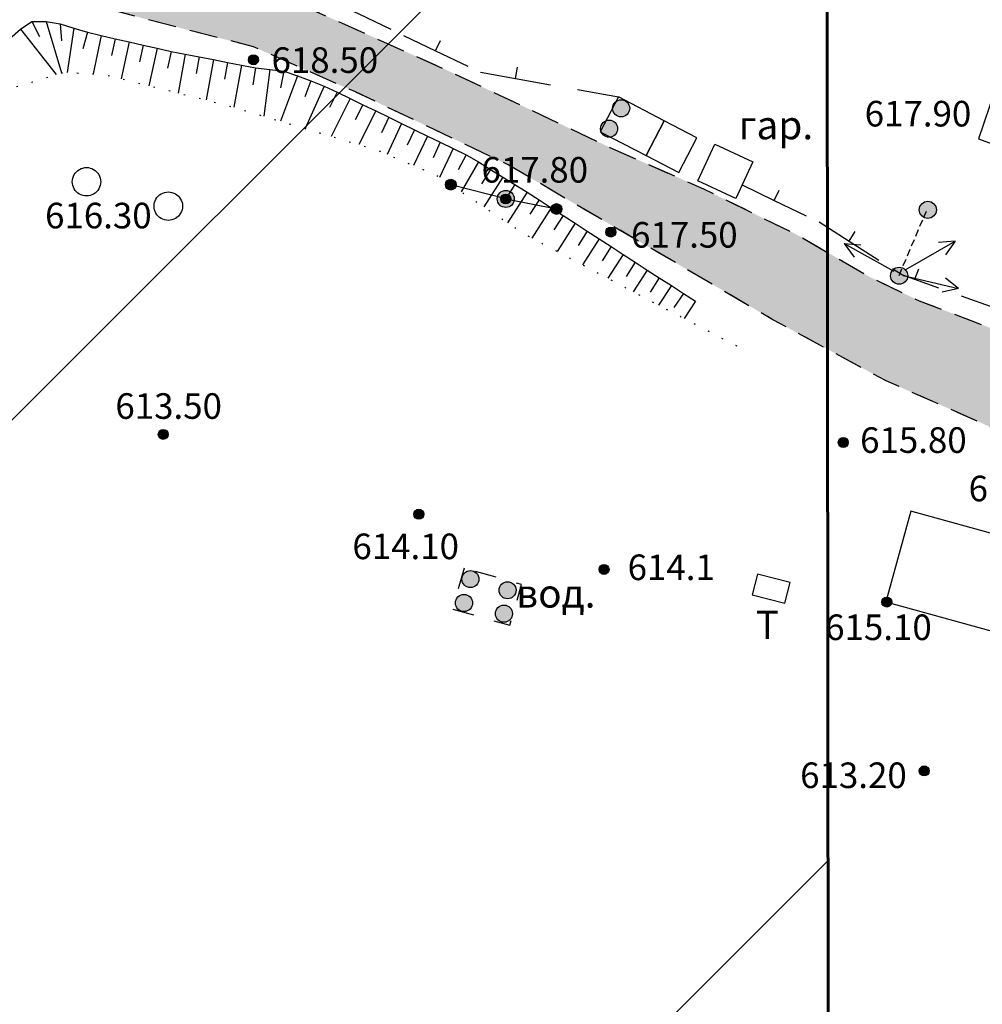
# Model space of a CAD drawing. Extents: x 0 to 930870, y 611499 to 13211039.
# Drawn here: x 467828 to 467895, y 6603705 to 6603774 of the extents above; entities that cross this region are included whole.
import ezdxf

# ---------------------------------------------------------------- set-up
doc = ezdxf.new("R2010")
doc.units = 0
doc.header["$MEASUREMENT"] = 0
for name, pattern in [('DASHED1515', [3, 1.5, -1.5]), ('DASHED2010', [3, 2, -1]), ('пунктирнаяX2', [0.5, 0, -0.5]), ('штриховая', [0.75, 0.5, -0.25])]:
    doc.linetypes.add(name, pattern=pattern)
doc.layers.get('0').update_dxf_attribs({"linetype": 'CONTINUOUS'})
for name, color, linetype in [('м1000', 7, 'CONTINUOUS'), ('СВЯЗЬ_ЯТЦ', 7, 'CONTINUOUS'), ('центральная', 1, 'CONTINUOUS')]:
    doc.layers.add(name, color=color, linetype=linetype)
doc.styles.add('ARIALCYR', font='arial.ttf', dxfattribs={"height": 1})
doc.styles.add('стиль1', font='ariali.ttf')

# ---------------------------------------------------------------- blocks, each defined once
blk = doc.blocks.new('точка')
h = blk.add_hatch(color=256)
edge = h.paths.add_edge_path()
edge.add_arc((0, 0), 0.35, 0, 360)
blk.add_circle((0, 0), 0.35)
blk = doc.blocks.new('ЛЭП')
at = {"true_color": 0xffffff}
h = blk.add_hatch(color=7, dxfattribs=at)
edge = h.paths.add_edge_path()
edge.add_arc((0, 0), 0.6, 0, 360)
blk.add_circle((0, 0), 0.6)
blk = doc.blocks.new('1')
h = blk.add_hatch(color=256)
edge = h.paths.add_edge_path()
edge.add_arc((0, 0), 0.378, 0, 360)
blk.add_circle((0, 0), 0.378)

msp = doc.modelspace()

# ---------------------------------------------------------------- hatches: boundary and pattern name
at = {"layer": 'м1000', "linetype": 'Continuous'}
msp.add_hatch(color=211, dxfattribs=at).paths.add_polyline_path([(467500.003, 6603914.583), (467505.788, 6603889.722), (467507.252, 6603888.258), (467511.075, 6603885.004), (467514.084, 6603878.741), (467521.242, 6603865.645), (467550.688, 6603820.989), (467555.568, 6603824.161), (467548.41, 6603833.841), (467538.975, 6603848.157), (467524.74, 6603871.339), (467520.592, 6603877.683), (467518.965, 6603881.913), (467519.046, 6603884.028), (467520.917, 6603885.899), (467523.439, 6603886.631), (467526.692, 6603886.143), (467532.142, 6603883.621), (467544.75, 6603877.439), (467558.415, 6603870.363), (467580.052, 6603858.731), (467593.066, 6603851.736), (467611.774, 6603842.87), (467632.598, 6603833.597), (467662.368, 6603822.291), (467683.191, 6603814.401), (467700.842, 6603810.09), (467727.034, 6603803.826), (467757.455, 6603795.611), (467803.331, 6603783.328), (467824.642, 6603777.472), (467836.111, 6603774.381), (467844.001, 6603772.348), (467851.159, 6603769.175), (467861.896, 6603764.051), (467880.523, 6603753.151), (467888.495, 6603748.84), (467902.485, 6603742.658), (467908.993, 6603740.299), (467929.897, 6603736.151), (467954.787, 6603730.864), (467964.629, 6603729.074), (467973.496, 6603727.285), (467982.931, 6603725.821), (467994.237, 6603723.625), (468000.003, 6603722.273), (468000.003, 6603729.667), (467995.376, 6603730.62), (467981.548, 6603733.304), (467967.476, 6603735.744), (467949.012, 6603739.161), (467933.476, 6603742.17), (467925.586, 6603743.39), (467918.851, 6603744.854), (467911.335, 6603746.872), (467906.422, 6603748.564), (467900.696, 6603750.711), (467890.805, 6603754.485), (467887.356, 6603756.144), (467882.443, 6603759.008), (467875.643, 6603762.359), (467869.054, 6603765.271), (467857.911, 6603770.558), (467845.059, 6603776.333), (467831.394, 6603782.596), (467821.063, 6603786.175), (467804.145, 6603790.405), (467786.656, 6603794.716), (467773.642, 6603797.97), (467761.929, 6603801.305), (467737.771, 6603807.161), (467714.995, 6603812.936), (467701.981, 6603816.271), (467687.665, 6603819.932), (467673.17, 6603825.316), (467664.19, 6603828.798), (467656.544, 6603832.019), (467646.49, 6603835.923), (467637.153, 6603839.535), (467628.986, 6603843.081), (467607.447, 6603851.768), (467597.133, 6603856.063), (467588.771, 6603859.87), (467580.507, 6603864.718), (467569.933, 6603870.639), (467557.764, 6603877.374), (467550.639, 6603881.311), (467545.531, 6603884.044), (467537.234, 6603888.209), (467531.377, 6603890.649), (467528.026, 6603891.82), (467523.796, 6603892.829), (467514.979, 6603894.651), (467513.19, 6603895.302), (467511.042, 6603896.864), (467507.951, 6603901.549), (467505.902, 6603907.178), (467504.405, 6603912.481), (467503.657, 6603921.559), (467503.136, 6603925.723), (467503.136, 6603927.057), (467502.16, 6603931.905), (467500.956, 6603936.135), (467500.003, 6603937.46)])
at = {"layer": 'СВЯЗЬ_ЯТЦ', "ltscale": 100}
h = msp.add_hatch(dxfattribs=at)
h.set_pattern_fill('ANSI31', color=3, scale=500)
h.paths.add_polyline_path([(466533.702, 6604767.605), (467883.296, 6604767.605), (467884.875, 6603263.123), (466535.281, 6603263.123)])

# ---------------------------------------------------------------- linework, layer by layer
at = {"layer": 'м1000', "linetype": 'штриховая'}
msp.add_line((467889.406, 6603756.269), (467891.319, 6603760.788), dxfattribs=at)
at = {"layer": 'м1000', "color": 7, "linetype": 'DASHED1515', "flags": 128}
msp.add_lwpolyline([(467500.003, 6603937.46), (467500.956, 6603936.135), (467502.16, 6603931.905), (467503.136, 6603927.057), (467503.136, 6603925.723), (467503.657, 6603921.559), (467504.405, 6603912.481), (467505.902, 6603907.178), (467507.951, 6603901.549), (467511.042, 6603896.864), (467513.19, 6603895.302), (467514.979, 6603894.651), (467523.796, 6603892.829), (467528.026, 6603891.82), (467531.377, 6603890.649), (467537.234, 6603888.209), (467545.531, 6603884.044), (467550.639, 6603881.311), (467557.764, 6603877.374), (467569.933, 6603870.639), (467580.507, 6603864.718), (467588.771, 6603859.87), (467597.133, 6603856.063), (467607.447, 6603851.768), (467628.986, 6603843.081), (467637.153, 6603839.535), (467646.49, 6603835.923), (467656.544, 6603832.019), (467664.19, 6603828.798), (467673.17, 6603825.316), (467687.665, 6603819.932), (467701.981, 6603816.271), (467714.995, 6603812.936), (467737.771, 6603807.161), (467761.929, 6603801.305), (467773.642, 6603797.97), (467786.656, 6603794.716), (467804.145, 6603790.405), (467821.063, 6603786.175), (467831.394, 6603782.596), (467845.059, 6603776.333), (467857.911, 6603770.558), (467869.054, 6603765.271), (467875.643, 6603762.359), (467882.443, 6603759.008), (467887.356, 6603756.144), (467890.805, 6603754.485), (467900.696, 6603750.711), (467906.422, 6603748.564), (467911.335, 6603746.872), (467918.851, 6603744.854), (467925.586, 6603743.39), (467933.476, 6603742.17), (467949.012, 6603739.161), (467967.476, 6603735.744), (467981.548, 6603733.304), (467995.376, 6603730.62), (468000.003, 6603729.667), (468000.003, 6603722.273), (467994.237, 6603723.625), (467982.931, 6603725.821), (467973.496, 6603727.285), (467964.629, 6603729.074), (467954.787, 6603730.864), (467929.897, 6603736.151), (467908.993, 6603740.299), (467902.485, 6603742.658), (467888.495, 6603748.84), (467880.523, 6603753.151), (467861.896, 6603764.051), (467851.159, 6603769.175), (467844.001, 6603772.348), (467836.111, 6603774.381), (467824.642, 6603777.472), (467803.331, 6603783.328), (467757.455, 6603795.611), (467727.034, 6603803.826), (467700.842, 6603810.09), (467683.191, 6603814.401), (467662.368, 6603822.291), (467632.598, 6603833.597), (467611.774, 6603842.87), (467593.066, 6603851.736), (467580.052, 6603858.731), (467558.415, 6603870.363), (467544.75, 6603877.439), (467532.142, 6603883.621), (467526.692, 6603886.143), (467523.439, 6603886.631), (467520.917, 6603885.899), (467519.046, 6603884.028), (467518.965, 6603881.913), (467520.592, 6603877.683), (467524.74, 6603871.339), (467538.975, 6603848.157), (467548.41, 6603833.841), (467555.568, 6603824.161), (467550.688, 6603820.989), (467521.242, 6603865.645), (467514.084, 6603878.741), (467511.075, 6603885.004), (467507.252, 6603888.258)], dxfattribs=at)
at = {"layer": 'м1000', "linetype": 'пунктирнаяX2', "ltscale": 2, "flags": 128}
msp.add_lwpolyline([(467681.971, 6603811.31), (467693.115, 6603807.568), (467697.833, 6603806.104), (467703.445, 6603805.046), (467707.837, 6603803.826), (467713.45, 6603803.013), (467722.072, 6603800.979), (467726.383, 6603800.166), (467729.799, 6603799.515), (467733.866, 6603798.295), (467744.034, 6603795.123), (467755.584, 6603791.625), (467764.939, 6603789.348), (467770.307, 6603787.721), (467782.345, 6603784.386), (467791.944, 6603781.539), (467804.958, 6603778.855), (467816.59, 6603775.682), (467818.623, 6603773.974), (467820.657, 6603770.883), (467822.853, 6603769.501), (467825.944, 6603769.175), (467828.303, 6603769.826), (467830.662, 6603770.558), (467833.509, 6603770.395), (467841.968, 6603768.281), (467852.624, 6603765.108), (467856.853, 6603763.319), (467863.198, 6603759.089), (467871.657, 6603754.615), (467878.653, 6603750.955)], dxfattribs=at)
at = {"layer": 'м1000', "flags": 128}
for points in [[(467849.139, 6603775.744), (467851.393, 6603774.664), (467853.648, 6603773.583)], [(467854.55, 6603773.151), (467856.804, 6603772.071), (467859.059, 6603770.99)], [(467856.804, 6603772.071), (467857.15, 6603772.792)], [(467862.421, 6603770.116), (467862.563, 6603770.904)], [(467859.96, 6603770.558), (467862.421, 6603770.116), (467864.882, 6603769.674)], [(467866.775, 6603769.335), (467869.654, 6603768.818)], [(467871.608, 6603764.702), (467872.877, 6603767.142), (467869.654, 6603768.818), (467868.386, 6603766.377), (467871.608, 6603764.702)], [(467871.608, 6603764.702), (467872.877, 6603767.142), (467869.654, 6603768.818), (467868.386, 6603766.377), (467871.608, 6603764.702)], [(467896.622, 6603769.098), (467896.138, 6603769.25), (467894.982, 6603765.873), (467899.349, 6603764.286), (467900.573, 6603767.707), (467896.622, 6603769.098)], [(467871.608, 6603764.702), (467873.908, 6603763.506), (467875.177, 6603765.946), (467872.877, 6603767.142), (467871.608, 6603764.702)], [(467871.608, 6603764.702), (467873.908, 6603763.506), (467875.177, 6603765.946), (467872.877, 6603767.142), (467871.608, 6603764.702)], [(467875.252, 6603762.912), (467876.45, 6603765.496), (467879.118, 6603764.259), (467878.364, 6603762.633), (467877.92, 6603761.676), (467875.252, 6603762.912)], [(467875.252, 6603762.912), (467876.45, 6603765.496), (467879.118, 6603764.259), (467878.364, 6603762.633), (467877.92, 6603761.676), (467875.252, 6603762.912)], [(467861.736, 6603761.643), (467857.865, 6603762.648)], [(467878.364, 6603762.633), (467880.616, 6603761.547), (467882.868, 6603760.461)], [(467880.616, 6603761.547), (467880.963, 6603762.268)], [(467861.736, 6603761.643), (467865.304, 6603760.94)], [(467883.769, 6603760.027), (467885.878, 6603758.684), (467887.986, 6603757.342)], [(467885.878, 6603758.684), (467886.307, 6603759.359)], [(467885.546, 6603758.513), (467889.034, 6603756.555)], [(467885.546, 6603758.513), (467886.721, 6603758.427)], [(467885.546, 6603758.513), (467886.231, 6603757.555)], [(467889.874, 6603756.677), (467893.336, 6603758.68)], [(467893.336, 6603758.68), (467892.163, 6603758.578)], [(467893.336, 6603758.68), (467892.663, 6603757.713)], [(467888.946, 6603756.745), (467889.633, 6603756.307), (467892.17, 6603755.402)], [(467890.504, 6603755.997), (467890.795, 6603756.719)], [(467889.692, 6603756.251), (467893.586, 6603755.334)], [(467893.586, 6603755.334), (467892.662, 6603756.065)], [(467893.586, 6603755.334), (467892.433, 6603755.092)], [(467893.776, 6603754.83), (467896.13, 6603753.99), (467898.485, 6603753.15)], [(467890.219, 6603739.681), (467888.458, 6603733.314), (467910.811, 6603727.132), (467912.572, 6603733.499), (467904.661, 6603735.687), (467902.119, 6603736.39), (467890.219, 6603739.681)], [(467890.219, 6603739.681), (467888.458, 6603733.314), (467910.811, 6603727.132), (467912.572, 6603733.499), (467904.661, 6603735.687), (467902.119, 6603736.39), (467890.219, 6603739.681)], [(467879.059, 6603733.792), (467881.369, 6603733.206), (467881.742, 6603734.675), (467879.432, 6603735.261), (467879.059, 6603733.792)], [(467879.059, 6603733.792), (467881.369, 6603733.206), (467881.742, 6603734.675), (467879.432, 6603735.261), (467879.059, 6603733.792)]]:
    msp.add_lwpolyline(points, dxfattribs=at)
at = {"layer": 'м1000', "color": 7, "flags": 128}
for points in [[(467826.842, 6603772.92), (467827.598, 6603773.587), (467828.397, 6603774.137), (467829.405, 6603774.137), (467830.387, 6603773.969), (467831.349, 6603773.668), (467832.31, 6603773.368), (467833.29, 6603773.134), (467834.273, 6603772.912), (467835.255, 6603772.69), (467836.238, 6603772.467), (467837.221, 6603772.245), (467838.205, 6603772.027), (467839.193, 6603771.833), (467840.182, 6603771.64), (467841.171, 6603771.446), (467842.16, 6603771.252), (467843.149, 6603771.059), (467844.137, 6603770.865), (467845.136, 6603770.741), (467846.139, 6603770.639), (467847.088, 6603770.315), (467848.027, 6603769.951), (467848.967, 6603769.586), (467849.876, 6603769.153), (467850.783, 6603768.713), (467851.689, 6603768.273), (467852.595, 6603767.833), (467853.502, 6603767.393), (467854.408, 6603766.953), (467855.314, 6603766.513), (467856.221, 6603766.073), (467857.127, 6603765.633), (467858.034, 6603765.192), (467858.94, 6603764.752), (467859.811, 6603764.249), (467860.668, 6603763.718), (467861.524, 6603763.187), (467862.38, 6603762.656), (467863.237, 6603762.125), (467864.083, 6603761.578), (467864.928, 6603761.03), (467865.774, 6603760.482), (467866.619, 6603759.934), (467867.464, 6603759.385), (467868.31, 6603758.837), (467869.155, 6603758.289), (467870.001, 6603757.741), (467870.846, 6603757.193), (467871.692, 6603756.645), (467872.537, 6603756.097), (467873.383, 6603755.549), (467874.228, 6603755.001), (467875.074, 6603754.453)], [(467828.397, 6603774.137), (467828.949, 6603773.071)], [(467829.405, 6603774.137), (467830.499, 6603770.507)], [(467830.387, 6603773.969), (467830.494, 6603772.773)], [(467831.349, 6603773.668), (467830.894, 6603770.545)], [(467827.598, 6603773.587), (467830.113, 6603770.388)], [(467832.31, 6603773.368), (467831.982, 6603772.213)], [(467833.29, 6603773.134), (467832.706, 6603770.441)], [(467834.273, 6603772.912), (467834.015, 6603771.74)], [(467835.255, 6603772.69), (467834.686, 6603770.101)], [(467836.238, 6603772.467), (467835.981, 6603771.295)], [(467837.221, 6603772.245), (467836.643, 6603769.612)], [(467838.205, 6603772.027), (467837.947, 6603770.855)], [(467839.193, 6603771.833), (467838.697, 6603769.098)], [(467840.182, 6603771.64), (467839.967, 6603770.459)], [(467841.171, 6603771.446), (467840.654, 6603768.609)], [(467842.16, 6603771.252), (467841.944, 6603770.072)], [(467843.149, 6603771.059), (467842.603, 6603768.092)], [(467844.137, 6603770.865), (467843.956, 6603769.679)], [(467845.136, 6603770.741), (467844.729, 6603767.458)], [(467846.139, 6603770.639), (467845.885, 6603769.466)], [(467847.088, 6603770.315), (467845.889, 6603767.113)], [(467848.027, 6603769.951), (467847.606, 6603768.827)], [(467848.967, 6603769.586), (467847.629, 6603766.595)], [(467849.876, 6603769.153), (467849.349, 6603768.075)], [(467850.783, 6603768.713), (467849.465, 6603766.048)], [(467851.689, 6603768.273), (467851.152, 6603767.2)], [(467852.595, 6603767.833), (467851.399, 6603765.473)], [(467853.502, 6603767.393), (467852.996, 6603766.305)], [(467854.408, 6603766.953), (467853.397, 6603764.781)], [(467855.314, 6603766.513), (467854.808, 6603765.425)], [(467856.221, 6603766.073), (467855.254, 6603763.995)], [(467857.127, 6603765.633), (467856.621, 6603764.544)], [(467858.034, 6603765.192), (467857.087, 6603763.163)], [(467858.94, 6603764.752), (467858.383, 6603763.69)], [(467859.811, 6603764.249), (467858.597, 6603762.156)], [(467860.668, 6603763.718), (467860.023, 6603762.706)], [(467861.524, 6603763.187), (467860.192, 6603761.093)], [(467862.38, 6603762.656), (467861.736, 6603761.643)], [(467863.237, 6603762.125), (467861.87, 6603759.974)], [(467864.083, 6603761.578), (467863.439, 6603760.565)], [(467864.928, 6603761.03), (467863.57, 6603758.892)], [(467865.774, 6603760.482), (467865.129, 6603759.469)], [(467866.619, 6603759.934), (467865.353, 6603757.949)], [(467867.464, 6603759.385), (467866.818, 6603758.374)], [(467868.31, 6603758.837), (467867.136, 6603757.006)], [(467869.155, 6603758.289), (467868.506, 6603757.28)], [(467870.001, 6603757.741), (467868.919, 6603756.063)], [(467870.846, 6603757.193), (467870.195, 6603756.185)], [(467871.692, 6603756.645), (467870.702, 6603755.12)], [(467872.537, 6603756.097), (467871.882, 6603755.092)], [(467873.383, 6603755.549), (467872.487, 6603754.181)], [(467874.228, 6603755.001), (467873.568, 6603753.998)], [(467875.074, 6603754.453), (467874.274, 6603753.246)]]:
    msp.add_lwpolyline(points, dxfattribs=at)
at = {"layer": 'м1000', "color": 7}
for points in [[(467831.751, 6603763.72, -0.267949), (467832.751, 6603763.72, -0.57735), (467832.751, 6603761.988, -0.267949), (467831.751, 6603761.988, -0.57735), (467831.751, 6603763.72, -0.267949)], [(467837.5, 6603762.002, -0.267949), (467838.5, 6603762.002, -0.57735), (467838.5, 6603760.27, -0.267949), (467837.5, 6603760.27, -0.57735), (467837.5, 6603762.002, -0.267949)]]:
    msp.add_lwpolyline(points, format="xyb", dxfattribs=at)
at = {"layer": 'м1000', "linetype": 'DASHED1515', "flags": 128}
msp.add_lwpolyline([(467858.804, 6603735.663), (467857.996, 6603732.799), (467862.03, 6603731.661), (467862.838, 6603734.525), (467858.804, 6603735.663)], dxfattribs=at)
at = {"layer": 'СВЯЗЬ_ЯТЦ', "color": 2, "lineweight": 60, "ltscale": 100}
msp.add_lwpolyline([(466533.702, 6604767.605), (467883.296, 6604767.605), (467884.875, 6603263.123), (466535.281, 6603263.123)], close=True, dxfattribs=at)
at = {"layer": 'центральная', "color": 8, "linetype": 'DASHED2010', "flags": 128}
msp.add_lwpolyline([(467500.003, 6603937.46), (467500.956, 6603936.135), (467502.16, 6603931.905), (467503.136, 6603927.057), (467503.136, 6603925.723), (467503.657, 6603921.559), (467504.405, 6603912.481), (467505.902, 6603907.178), (467507.951, 6603901.549), (467511.042, 6603896.864), (467513.19, 6603895.302), (467514.979, 6603894.651), (467523.796, 6603892.829), (467528.026, 6603891.82), (467531.377, 6603890.649), (467537.234, 6603888.209), (467545.531, 6603884.044), (467550.639, 6603881.311), (467557.764, 6603877.374), (467569.933, 6603870.639), (467580.507, 6603864.718), (467588.771, 6603859.87), (467597.133, 6603856.063), (467607.447, 6603851.768), (467628.986, 6603843.081), (467637.153, 6603839.535), (467646.49, 6603835.923), (467656.544, 6603832.019), (467664.19, 6603828.798), (467673.17, 6603825.316), (467687.665, 6603819.932), (467701.981, 6603816.271), (467714.995, 6603812.936), (467737.771, 6603807.161), (467761.929, 6603801.305), (467773.642, 6603797.97), (467786.656, 6603794.716), (467804.145, 6603790.405), (467821.063, 6603786.175), (467831.394, 6603782.596), (467845.059, 6603776.333), (467857.911, 6603770.558), (467869.054, 6603765.271), (467875.643, 6603762.359), (467882.443, 6603759.008), (467887.356, 6603756.144), (467890.805, 6603754.485), (467900.696, 6603750.711), (467906.422, 6603748.564), (467911.335, 6603746.872), (467918.851, 6603744.854), (467925.586, 6603743.39), (467933.476, 6603742.17), (467949.012, 6603739.161), (467967.476, 6603735.744), (467981.548, 6603733.304), (467995.376, 6603730.62), (468000.003, 6603729.667), (468000.003, 6603722.273), (467994.237, 6603723.625), (467982.931, 6603725.821), (467973.496, 6603727.285), (467964.629, 6603729.074), (467954.787, 6603730.864), (467929.897, 6603736.151), (467908.993, 6603740.299), (467902.485, 6603742.658), (467888.495, 6603748.84), (467880.523, 6603753.151), (467861.896, 6603764.051), (467851.159, 6603769.175), (467844.001, 6603772.348), (467836.111, 6603774.381), (467824.642, 6603777.472), (467803.331, 6603783.328), (467757.455, 6603795.611), (467727.034, 6603803.826), (467700.842, 6603810.09), (467683.191, 6603814.401), (467662.368, 6603822.291), (467632.598, 6603833.597), (467611.774, 6603842.87), (467593.066, 6603851.736), (467580.052, 6603858.731), (467558.415, 6603870.363), (467544.75, 6603877.439), (467532.142, 6603883.621), (467526.692, 6603886.143), (467523.439, 6603886.631), (467520.917, 6603885.899), (467519.046, 6603884.028), (467518.965, 6603881.913), (467520.592, 6603877.683), (467524.74, 6603871.339), (467538.975, 6603848.157), (467548.41, 6603833.841), (467555.568, 6603824.161), (467550.688, 6603820.989), (467521.242, 6603865.645), (467514.084, 6603878.741), (467511.075, 6603885.004), (467507.252, 6603888.258)], dxfattribs=at)

# ---------------------------------------------------------------- block references
at = {"layer": 'м1000'}
for name, p in [('точка', (467843.992, 6603771.435, 618.5)), ('ЛЭП', (467869.851, 6603768.02)), ('ЛЭП', (467869.006, 6603766.589)), ('1', (467857.865, 6603762.648)), ('ЛЭП', (467861.736, 6603761.643)), ('точка', (467861.736, 6603761.643)), ('1', (467865.304, 6603760.94)), ('ЛЭП', (467891.423, 6603760.879)), ('точка', (467869.126, 6603759.315, 617.5)), ('ЛЭП', (467889.406, 6603756.244)), ('точка', (467837.647, 6603745.081, 613.5)), ('точка', (467885.475, 6603744.511, 615.8)), ('точка', (467855.623, 6603739.468, 614.1)), ('точка', (467868.648, 6603735.582, 614.1)), ('ЛЭП', (467859.25, 6603734.904)), ('ЛЭП', (467861.862, 6603734.117)), ('ЛЭП', (467858.798, 6603733.221)), ('точка', (467888.534, 6603733.286, 615.1)), ('ЛЭП', (467861.61, 6603732.47)), ('точка', (467891.169, 6603721.41, 613.2))]:
    msp.add_blockref(name, p, dxfattribs=at)

# ---------------------------------------------------------------- texts
for s, height, style, p in [('618.50', 1.8, 'ARIALCYR', (467845.262, 6603770.511)), ('617.90', 1.8, 'ARIALCYR', (467886.982, 6603766.743)), ('гар.', 2, 'стиль1', (467878.116, 6603765.84)), ('617.80', 1.8, 'ARIALCYR', (467860.029, 6603762.793)), ('616.30', 1.8, 'ARIALCYR', (467829.334, 6603759.576)), ('617.50', 1.8, 'ARIALCYR', (467870.548, 6603758.221)), ('613.50', 1.8, 'ARIALCYR', (467834.278, 6603746.177)), ('615.80', 1.8, 'ARIALCYR', (467886.658, 6603743.781)), ('616.50', 1.8, 'ARIALCYR', (467894.289, 6603740.377)), ('614.10', 1.8, 'ARIALCYR', (467850.949, 6603736.306)), ('614.1', 1.8, 'ARIALCYR', (467870.307, 6603734.833)), ('вод.', 2, 'стиль1', (467862.466, 6603732.897)), ('Т', 2, 'стиль1', (467879.318, 6603730.688)), ('615.10', 1.8, 'ARIALCYR', (467884.201, 6603730.614)), ('613.20', 1.8, 'ARIALCYR', (467882.442, 6603720.203))]:
    msp.add_text(s, height=height, dxfattribs=dict(at, style=style)).set_placement(p)

doc.saveas('drawing.dxf')
